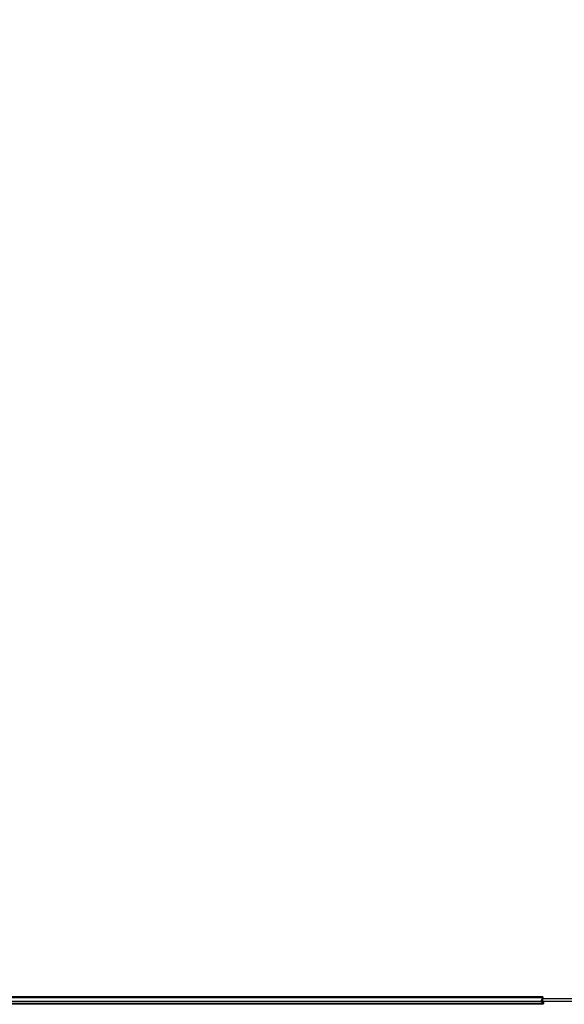
# Model space of a CAD drawing. Units: millimetres. Extents: x -152 to 1915, y 552 to 1166.
# Drawn here: x 659 to 701, y 596 to 673 of the extents above; entities that cross this region are included whole.
import ezdxf

# ---------------------------------------------------------------- set-up
doc = ezdxf.new("R2010")
doc.units = ezdxf.units.MM
doc.header["$MEASUREMENT"] = 0
doc.layers.add('VP-DIM', color=7, linetype='Continuous')
doc.layers.add('VP-EQ', color=7, linetype='Continuous', true_color=0x8a3492)
doc.styles.get("Standard").update_dxf_attribs({"font": 'arial.ttf'})
doc.dimstyles.get("Standard").update_dxf_attribs({"dimtxt": 14, "dimasz": 20, "dimexe": 20, "dimexo": 50, "dimgap": 20, "dimtad": 0, "dimdec": 0, "dimzin": 0, "dimdsep": 46, "dimtxsty": 'Standard', "dimcen": -0.09, "dimadec": 0, "dimazin": 0, "dimtfac": 1, "dimtdec": 4, "dimtofl": 0, "dimtmove": 0, "dimatfit": 3, "dimfxl": 70, "dimfxlon": 1, "dimtolj": 1, "dimtzin": 0, "dimarcsym": 0})

# ---------------------------------------------------------------- blocks, each defined once
blk = doc.blocks.new('2441_')
at = {"color": 0}
for p, q in [((699.697, 596.297), (634.332, 596.297)), ((699.689, 596.193), (634.332, 596.196)), ((634.332, 595.947), (699.629, 595.947)), ((699.597, 596.047), (699.598, 596.03)), ((699.599, 596.027), (699.598, 596.03)), ((699.6, 596.023), (699.599, 596.027)), ((699.602, 596.014), (699.6, 596.023)), ((699.604, 596.008), (699.602, 596.014)), ((699.604, 596.008), (699.607, 596.003)), ((699.605, 596.086), (699.614, 596.102)), ((699.607, 596.003), (699.613, 595.992)), ((699.613, 595.992), (699.62, 595.982)), ((699.614, 596.102), (699.616, 596.105)), ((699.623, 596.114), (699.616, 596.105)), ((699.626, 595.976), (699.62, 595.982)), ((699.626, 596.117), (699.623, 596.114)), ((699.626, 596.117), (699.632, 596.123)), ((699.629, 595.973), (699.626, 595.976)), ((699.629, 595.973), (699.629, 595.967)), ((699.629, 595.967), (699.629, 595.962)), ((699.629, 595.967), (699.641, 595.963)), ((699.629, 595.962), (699.629, 595.957)), ((699.629, 595.957), (699.629, 595.952)), ((699.629, 595.952), (699.629, 595.947)), ((699.629, 595.933), (699.629, 595.947)), ((699.632, 595.869), (699.63, 595.9)), ((699.641, 596.13), (699.632, 596.123)), ((699.652, 596.136), (699.641, 596.13)), ((699.641, 595.963), (699.654, 595.956)), ((699.658, 596.139), (699.652, 596.136)), ((699.658, 595.954), (699.654, 595.956)), ((699.662, 596.16), (699.658, 596.139)), ((699.658, 596.139), (699.661, 596.14)), ((699.661, 595.953), (699.658, 595.954)), ((699.67, 596.143), (699.661, 596.14)), ((699.668, 595.951), (699.661, 595.953)), ((699.668, 595.951), (699.674, 595.949)), ((699.677, 596.145), (699.67, 596.143)), ((699.674, 595.949), (699.677, 595.948)), ((699.688, 596.146), (699.677, 596.145)), ((699.682, 595.948), (699.677, 595.948)), ((699.682, 595.948), (699.697, 595.947)), ((699.697, 596.147), (699.688, 596.146)), ((699.697, 596.196), (699.689, 596.193)), ((699.697, 596.297), (699.697, 596.196)), ((699.71, 596.191), (699.697, 596.196)), ((699.697, 596.196), (699.697, 596.147)), ((699.697, 595.947), (699.697, 596.147)), ((699.697, 596.147), (699.737, 596.147)), ((699.697, 595.947), (699.764, 595.947)), ((699.697, 595.947), (699.697, 595.797)), ((699.725, 596.174), (699.71, 596.191)), ((699.737, 596.147), (699.725, 596.174)), ((699.737, 596.147), (1648.732, 596.147)), ((699.764, 595.907), (699.761, 595.869)), ((699.764, 595.947), (699.764, 595.907)), ((699.764, 595.947), (1648.704, 595.947)), ((634.332, 595.797), (699.642, 595.797)), ((699.686, 595.7), (634.332, 595.697)), ((699.636, 595.833), (699.632, 595.869)), ((699.642, 595.8), (699.636, 595.833)), ((699.642, 595.797), (699.642, 595.8)), ((699.649, 595.77), (699.642, 595.797)), ((699.642, 595.797), (699.697, 595.797)), ((699.657, 595.744), (699.649, 595.77)), ((699.666, 595.724), (699.657, 595.744)), ((699.676, 595.709), (699.666, 595.724)), ((699.686, 595.7), (699.676, 595.709)), ((699.697, 595.697), (699.686, 595.7)), ((699.707, 595.7), (699.697, 595.697)), ((699.718, 595.709), (699.707, 595.7)), ((699.727, 595.724), (699.718, 595.709)), ((699.736, 595.744), (699.727, 595.724)), ((699.745, 595.77), (699.736, 595.744)), ((699.751, 595.8), (699.745, 595.77)), ((699.757, 595.833), (699.751, 595.8)), ((699.761, 595.869), (699.757, 595.833))]:
    blk.add_line(p, q, dxfattribs=at)
blk = doc.blocks.new('*D189')
at = {"layer": 'Defpoints', "color": 0}
for p in [(1733.697, 896.597), (615.697, 596.047), (1733.697, 596.047)]:
    blk.add_point(p, dxfattribs=at)
at = {"layer": 'VP-DIM', "color": 0, "lineweight": -2}
for p, q in [((615.697, 826.597), (615.697, 916.597)), ((1733.697, 826.597), (1733.697, 916.597)), ((635.697, 896.597), (1134.46, 896.597)), ((1713.697, 896.597), (1214.934, 896.597))]:
    blk.add_line(p, q, dxfattribs=at)
at = {"layer": 'VP-DIM', "color": 0}
for points in [[(635.697, 899.93), (635.697, 893.263), (615.697, 896.597)], [(1713.697, 893.263), (1713.697, 899.93), (1733.697, 896.597)]]:
    blk.add_solid(points, dxfattribs=at)
at = {"layer": 'VP-DIM', "color": 0, "insert": (1174.697, 896.597), "char_height": 14, "attachment_point": 5}
blk.add_mtext('\\A1;1118', dxfattribs=at)

msp = doc.modelspace()

# ---------------------------------------------------------------- block references
at = {"layer": 'VP-EQ', "color": 0}
msp.add_blockref('2441_', (0, 0), dxfattribs=at)

# ---------------------------------------------------------------- dimensions: what is measured, and where the dimension line sits
at = {"layer": 'VP-DIM', "color": 0}
dim = msp.add_linear_dim(base=(1733.697, 896.597), p1=(615.697, 596.047), p2=(1733.697, 596.047), dimstyle='Standard', dxfattribs=at)
dim.commit()
dim.dimension.update_dxf_attribs({"geometry": '*D189', "text_midpoint": (1174.697, 896.597)})

doc.saveas('drawing.dxf')
